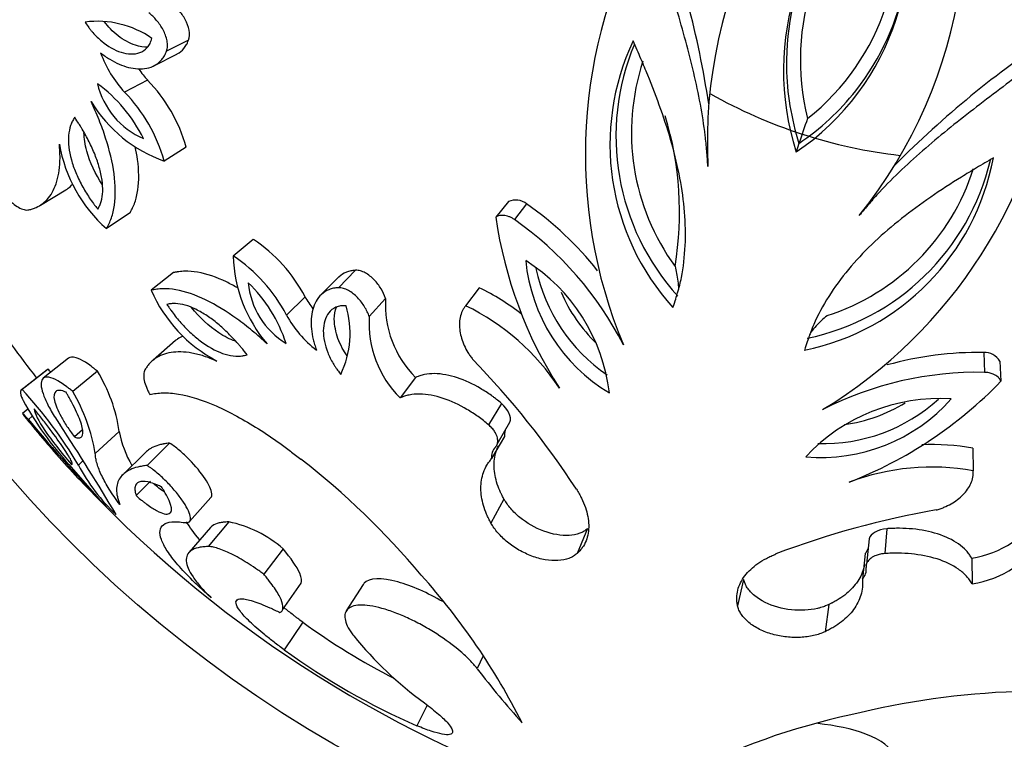
# Model space of a CAD drawing. Units: millimetres. Extents: x 0 to 744, y 0 to 1164.
# Drawn here: x 387 to 411, y 434 to 451 of the extents above; entities that cross this region are included whole.
import ezdxf
from ezdxf import colors
from ezdxf.entities.mleader import LeaderData, LeaderLine
from ezdxf.math import Vec2, Vec3

# ---------------------------------------------------------------- set-up
doc = ezdxf.new("R2010")
doc.units = ezdxf.units.MM
doc.layers.add('DV3_Défaut', color=7, linetype='Continuous')
doc.layers.add('Défaut', color=7, linetype='Continuous')

# ---------------------------------------------------------------- blocks, each defined once
blk = doc.blocks.new('_DOT')
at = {"color": 0}
blk.add_line((0, 0), (-1, 0), dxfattribs=at)
at = {"color": 0, "const_width": 0.333}
blk.add_lwpolyline([(-0.1665, 0, 1), (0.1665, 0, 1)], format="xyb", close=True, dxfattribs=at)
blk = doc.blocks.new('SE2')
at = {"layer": 'DV3_Défaut', "color": 7, "linetype": 'Continuous'}
for p, q in [((391.236, 450.573), (390.71, 450.311)), ((390.417, 449.965), (390.951, 450.237)), ((390.256, 449.616), (389.702, 449.327)), ((405.863, 448.1), (405.796, 447.894)), ((391.181, 448.013), (390.654, 447.678)), ((387.687, 446.622), (388.297, 446.986)), ((398.905, 446.708), (398.598, 446.335)), ((399.337, 446.65), (399.043, 446.276)), ((389.833, 446.44), (389.267, 446.06)), ((392.788, 445.801), (392.307, 445.403)), ((390.875, 445.005), (390.339, 444.584)), ((395.239, 445.062), (394.828, 444.643)), ((394.831, 444.894), (394.408, 444.47)), ((398.202, 444.643), (397.875, 444.212)), ((394.027, 444.426), (393.58, 443.988)), ((395.958, 444.389), (395.567, 443.951)), ((390.921, 443.376), (390.386, 442.908)), ((388.362, 442.954), (387.754, 442.475)), ((410.29, 443.091), (410.308, 442.616)), ((410.674, 442.884), (410.703, 442.402)), ((387.845, 442.678), (387.222, 442.191)), ((387.868, 442.693), (387.246, 442.206)), ((389.051, 442.644), (388.463, 442.156)), ((396.675, 442.497), (396.305, 442.005)), ((387.385, 441.734), (387.257, 441.631)), ((398.736, 441.871), (398.425, 441.361)), ((387.488, 441.564), (387.397, 441.489)), ((388.695, 441.243), (388.5, 441.071)), ((398.631, 440.899), (398.937, 441.422)), ((389.575, 441.202), (389.001, 440.673)), ((398.808, 441.083), (398.498, 440.55)), ((390.78, 440.924), (390.241, 440.387)), ((410.029, 440.8), (410.04, 440.259)), ((388.703, 440.496), (388.595, 440.397)), ((390.206, 440.701), (389.651, 440.157)), ((390.323, 440.014), (389.98, 439.664)), ((391.261, 439.043), (391.772, 439.617)), ((398.793, 439.582), (398.483, 439.006)), ((391.761, 438.902), (391.25, 438.307)), ((392.201, 439.036), (391.702, 438.445)), ((400.799, 438.874), (400.546, 438.278)), ((407.967, 438.872), (407.919, 438.276)), ((407.541, 438.626), (407.481, 438.023)), ((393.503, 438.39), (393.042, 437.78)), ((407.446, 438.277), (407.384, 437.663)), ((410.002, 438.167), (410.013, 437.551)), ((393.486, 436.932), (393.935, 437.566)), ((395.422, 437.536), (395.015, 436.902)), ((404.537, 437.659), (404.391, 437.028)), ((406.575, 437.053), (406.487, 436.405)), ((393.975, 436.633), (393.528, 435.973)), ((398.297, 435.825), (398.153, 435.521)), ((396.957, 434.647), (396.707, 434.152))]:
    blk.add_line(p, q, dxfattribs=at)
blk.add_circle((409.644, 459.737), 30, dxfattribs=at)
for centre, radius, start, end in [((415.178, 448.125), 11.512, 122.2542, 182.8617), ((398.342, 453.595), 11.512, 321.1383, 21.7458), ((411.966, 449.851), 6.473, 126.3993, 197.6007), ((402.366, 452.971), 6.126, 304.043, 19.957), ((411.908, 450.106), 6.01, 130.4021, 193.5919), ((402.56, 453.144), 5.665, 308.229, 15.765), ((381.011, 445.606), 22.949, 8.6299, 20.865), ((412.589, 447.831), 11.845, 150.7977, 202.6218), ((411.91, 450.029), 6.347, 154.2352, 180.9408), ((402.506, 453.084), 6.009, 321.7294, 349.7544), ((389.048, 448.725), 2.3, 55.3156, 97.3046), ((425.308, 430.539), 24.174, 123.521, 135.15), ((407.15, 448.076), 5.816, 154.7572, 222.2135), ((407.18, 448.277), 5.703, 157.269, 222.2947), ((400.289, 451.819), 11.817, 301.3124, 353.2681), ((391.683, 451.178), 2.711, 199.5907, 223.0612), ((407.292, 448.362), 5.443, 161.6942, 216.0893), ((392.292, 451.482), 2.762, 215.4775, 222.5173), ((411.91, 450.029), 6.347, 180.9408, 197.6893), ((386.967, 446.657), 3.549, 26.0326, 54.0258), ((390.908, 449.968), 1.907, 193.2808, 246.7776), ((387.497, 446.955), 3.833, 16.0295, 43.9694), ((386.973, 446.652), 3.821, 15.5751, 44.4238), ((409.644, 459.737), 12, 240.5226, 263.5126), ((402.506, 453.084), 6.009, 303.9612, 321.7294), ((391.763, 450.83), 3.341, 211.177, 250.6128), ((395.092, 446.453), 7.909, 350.5599, 16.9346), ((457.324, 430.796), 54.293, 160.7523, 161.4138), ((391.601, 448.686), 3.514, 189.9255, 228.3699), ((404.821, 448.824), 5.8, 281.6782, 349.3511), ((404.902, 449.017), 5.702, 281.705, 346.6092), ((404.865, 449.149), 5.437, 287.8829, 342.3212), ((399.075, 446.329), 0.415, 50.7465, 114.1395), ((394.824, 440.158), 7.907, 38.2217, 55.1954), ((408.784, 447.794), 10.29, 188.1488, 212.6601), ((394.374, 439.575), 8.167, 26.9339, 55.1346), ((390.757, 442.727), 3.685, 27.4567, 56.5444), ((390.194, 442.22), 3.821, 27.5762, 56.4249), ((395.647, 445.484), 3.341, 181.3872, 220.823), ((397.002, 441.61), 4.348, 6.7836, 57.8633), ((403.455, 445.693), 4.16, 185.537, 239.11), ((403.564, 445.939), 4.089, 191.7418, 235.7977), ((390.199, 442.214), 3.547, 17.9632, 45.9784), ((394.576, 444.946), 1.921, 185.4294, 238.5122), ((393.558, 445.993), 3.514, 203.6301, 242.0745), ((395.835, 439.743), 5.442, 51.4985, 64.2182), ((403.641, 446.031), 3.786, 203.2768, 225.9289), ((396.431, 445.785), 2.762, 209.4828, 216.5225), ((398.394, 444.23), 2.441, 176.2662, 225.2407), ((409.644, 459.737), 28, 213.955, 218.0454), ((392.806, 443.552), 2.3, 334.6955, 16.6843), ((395.44, 439.172), 5.597, 33.249, 64.2182), ((395.953, 445.3), 2.711, 208.9388, 232.4093), ((398.073, 443.787), 2.511, 176.2652, 225.2417), ((410.149, 435.083), 8.01, 88.9903, 105.7356), ((410.314, 442.677), 0.415, 29.8581, 93.2559), ((383.173, 428.486), 20.729, 33.1452, 44.1659), ((380.938, 436.154), 9.527, 42.7487, 43.3365), ((385.786, 440.643), 3.83, 8.4039, 31.5132), ((410.147, 434.451), 8.167, 88.8654, 117.0661), ((403.32, 449.569), 10.29, 291.3399, 315.8512), ((379.778, 435.227), 10.221, 30.3852, 43.0628), ((384.623, 439.922), 4.442, 9.726, 30.1911), ((394.305, 445.809), 8.025, 208.7808, 222.286), ((409.229, 437.611), 4.378, 86.3207, 137.0323), ((406.395, 444.741), 4.163, 264.9133, 318.4397), ((406.452, 445), 4.089, 268.096, 312.2877), ((406.444, 445.12), 3.786, 277.7714, 301.282), ((404.726, 456.202), 22.759, 220.3687, 220.6036), ((418.549, 467.421), 40.533, 219.7751, 223.7503), ((409.644, 459.737), 28.8, 219.5776, 221.0292), ((341.445, 410.676), 55.888, 30.702, 33.2979), ((399.139, 441.124), 0.334, 162.4875, 187.0353), ((400.777, 451.686), 16.829, 219.36, 224.548), ((407.565, 458.111), 26.16, 220.8114, 221.9917), ((392.061, 441.668), 2.53, 190.6141, 210.3955), ((398.838, 440.593), 0.342, 136.488, 187.1567), ((409.063, 435.451), 5.436, 79.7663, 92.6907), ((382.23, 425.519), 19.038, 40.0111, 52.0935), ((418.498, 466.173), 39.644, 220.5331, 222.4983), ((392.566, 442.488), 4.488, 207.7652, 226.8966), ((409.047, 434.751), 5.597, 79.7818, 110.751), ((409.644, 459.737), 28.8, 223.5829, 280.4148), ((412.69, 418.896), 20.729, 99.8341, 110.8548), ((409.613, 440.607), 2.471, 279.079, 327.4141), ((391.602, 436.194), 2.905, 49.1274, 78.1107), ((409.63, 440.032), 2.511, 278.7583, 327.7348), ((407.202, 438.505), 0.334, 316.9649, 341.5124), ((407.135, 437.897), 0.341, 316.7688, 7.5865), ((384.699, 426.891), 16.274, 26.7763, 41.8981), ((403.576, 449.812), 16.306, 233.9257, 242.9922), ((402.193, 441.984), 9.012, 219.0456, 233.9199), ((403.418, 449.555), 16.801, 233.937, 246.4561), ((415.01, 448.386), 21.206, 217.3529, 221.9069), ((411.709, 415.941), 19.038, 91.9065, 103.9889), ((410.519, 418.502), 16.274, 102.1019, 117.2237)]:
    blk.add_arc(centre, radius, start, end, dxfattribs=at)
for points, knots in [([(403.68, 447.55), (403.672, 447.673), (403.655, 447.919), (403.607, 448.415), (403.506, 449.04), (403.346, 449.794), (403.087, 450.803), (402.783, 451.817), (402.511, 452.711), (402.36, 453.224), (402.286, 453.482), (402.249, 453.61)], [0, 0, 0, 0, 0.062511, 0.124996, 0.249999, 0.374831, 0.499994, 0.749969, 0.874982, 0.938022, 1, 1, 1, 1]), ([(391.236, 450.573), (391.282, 450.721), (391.247, 450.893), (391.107, 451.154), (391.062, 451.219), (390.942, 451.359), (390.893, 451.404), (390.818, 451.464)], [0, 0, 0, 0, 0.5, 0.5, 0.75, 0.75, 1, 1, 1, 1]), ([(390.71, 450.311), (390.716, 450.329), (390.727, 450.365), (390.735, 450.447), (390.722, 450.601), (390.635, 450.827), (390.5, 451.017), (390.379, 451.147), (390.313, 451.201), (390.28, 451.228)], [0, 0, 0, 0, 0.062702, 0.125412, 0.250488, 0.499399, 0.749274, 0.874645, 1, 1, 1, 1]), ([(388.756, 451.006), (388.796, 450.946), (388.826, 450.902), (388.856, 450.861), (388.876, 450.835), (388.908, 450.795), (388.925, 450.774), (389.015, 450.672), (389.082, 450.607), (389.304, 450.424), (389.463, 450.333), (389.773, 450.235), (389.937, 450.227), (390.132, 450.299), (390.198, 450.342), (390.271, 450.425), (390.295, 450.46), (390.33, 450.53), (390.342, 450.568), (390.357, 450.616)], [0, 0, 0, 0, 0.0625, 0.0625, 0.09375, 0.09375, 0.125, 0.125, 0.25, 0.25, 0.5, 0.5, 0.75, 0.75, 0.875, 0.875, 0.9375, 0.9375, 1, 1, 1, 1]), ([(390.255, 450.409), (390.162, 450.404), (390.064, 450.418), (389.966, 450.449), (389.893, 450.472), (389.819, 450.504), (389.747, 450.545), (389.615, 450.619), (389.483, 450.72), (389.364, 450.844), (389.314, 450.896), (389.266, 450.954), (389.221, 451.014)], [0, 0, 0, 0, 0.271859, 0.271859, 0.271859, 0.472312, 0.472312, 0.472312, 0.844044, 0.844044, 0.844044, 1, 1, 1, 1]), ([(390.951, 450.237), (390.956, 450.239), (390.96, 450.242), (391.021, 450.275), (391.079, 450.322), (391.147, 450.403), (391.17, 450.435), (391.204, 450.498), (391.213, 450.517), (391.236, 450.573)], [0, 0, 0, 0, 0.038834, 0.038834, 0.519417, 0.519417, 0.759708, 0.759708, 1, 1, 1, 1]), ([(402.843, 444.169), (402.894, 444.321), (402.932, 444.44), (402.959, 444.532), (402.965, 444.553), (402.974, 444.583), (402.978, 444.598), (402.99, 444.644), (402.998, 444.675), (403.02, 444.766), (403.034, 444.827), (403.093, 445.131), (403.124, 445.394), (403.149, 445.914), (403.144, 446.188), (403.1, 446.726), (403.062, 446.996), (402.908, 447.811), (402.749, 448.361), (402.455, 449.193), (402.351, 449.464), (402.212, 449.806), (402.188, 449.863), (402.134, 449.993), (402.105, 450.06), (402.017, 450.264), (401.955, 450.407), (401.89, 450.556)], [0, 0, 0, 0, 0.0625, 0.0625, 0.070312, 0.070312, 0.078125, 0.078125, 0.09375, 0.09375, 0.125, 0.125, 0.25, 0.25, 0.375, 0.375, 0.5, 0.5, 0.75, 0.75, 0.875, 0.875, 0.90625, 0.90625, 0.9375, 0.9375, 1, 1, 1, 1]), ([(412.025, 450.434), (411.92, 450.352), (411.708, 450.187), (411.284, 449.86), (410.539, 449.296), (409.697, 448.655), (408.895, 447.992), (408.322, 447.475), (407.873, 447.029), (407.542, 446.656), (407.384, 446.467), (407.305, 446.372)], [0, 0, 0, 0, 0.061974, 0.125018, 0.250031, 0.500006, 0.625161, 0.750001, 0.875004, 0.937489, 1, 1, 1, 1]), ([(389.129, 450.269), (389.165, 450.241), (389.237, 450.187), (389.384, 450.089), (389.646, 449.954), (390.026, 449.855), (390.381, 449.917), (390.575, 450.075), (390.663, 450.198), (390.694, 450.273), (390.71, 450.311)], [0, 0, 0, 0, 0.062667, 0.125296, 0.250567, 0.50038, 0.74962, 0.874698, 0.937343, 1, 1, 1, 1]), ([(389.267, 446.06), (389.289, 446.099), (389.333, 446.179), (389.407, 446.356), (389.492, 446.717), (389.486, 447.356), (389.307, 448.08), (389.123, 448.592), (389.001, 448.883), (388.936, 449.028), (388.904, 449.1)], [0, 0, 0, 0, 0.062649, 0.12524, 0.250444, 0.499857, 0.749513, 0.874748, 0.937353, 1, 1, 1, 1]), ([(388.508, 448.725), (388.483, 448.685), (388.465, 448.655), (388.448, 448.624), (388.437, 448.602), (388.422, 448.568), (388.416, 448.55), (388.385, 448.458), (388.369, 448.377), (388.347, 448.115), (388.369, 447.922), (388.456, 447.603), (388.489, 447.508), (388.574, 447.302), (388.624, 447.198), (388.738, 446.988), (388.794, 446.895), (388.89, 446.752), (388.921, 446.708), (388.965, 446.648), (388.968, 446.645), (388.982, 446.627), (388.989, 446.617), (389.015, 446.583), (389.036, 446.556), (389.06, 446.525)], [0, 0, 0, 0, 0.0625, 0.0625, 0.09375, 0.09375, 0.125, 0.125, 0.25, 0.25, 0.5, 0.5, 0.625, 0.625, 0.75, 0.75, 0.875, 0.875, 0.9375, 0.9375, 0.953125, 0.953125, 0.96875, 0.96875, 1, 1, 1, 1]), ([(389.06, 446.525), (389.07, 446.544), (389.079, 446.561), (389.095, 446.59), (389.099, 446.597), (389.121, 446.644), (389.132, 446.676), (389.163, 446.785), (389.175, 446.863), (389.181, 447.035), (389.176, 447.125), (389.149, 447.317), (389.126, 447.425), (389.069, 447.622), (389.035, 447.723), (388.953, 447.928), (388.903, 448.039), (388.802, 448.242), (388.744, 448.346), (388.676, 448.462), (388.661, 448.486), (388.632, 448.534), (388.611, 448.567), (388.579, 448.617), (388.548, 448.665), (388.508, 448.725)], [0, 0, 0, 0, 0.03125, 0.03125, 0.0625, 0.0625, 0.125, 0.125, 0.25, 0.25, 0.375, 0.375, 0.5, 0.5, 0.625, 0.625, 0.75, 0.75, 0.875, 0.875, 0.90625, 0.90625, 0.9375, 0.9375, 1, 1, 1, 1]), ([(389.17, 447.108), (389.006, 447.366), (388.873, 447.64), (388.755, 448.07), (388.732, 448.22), (388.729, 448.357)], [0, 0, 0, 0, 0.643825, 0.643825, 1, 1, 1, 1]), ([(387.409, 446.508), (387.438, 446.516), (387.497, 446.532), (387.613, 446.574), (387.797, 446.686), (388.014, 446.945), (388.135, 447.35), (388.16, 447.697), (388.153, 447.912), (388.145, 448.024), (388.14, 448.08)], [0, 0, 0, 0, 0.062599, 0.125157, 0.250309, 0.500091, 0.749687, 0.874837, 0.937384, 1, 1, 1, 1]), ([(389.833, 446.44), (389.861, 446.49), (389.882, 446.53), (389.899, 446.565), (389.906, 446.579), (389.915, 446.6), (389.92, 446.611), (389.933, 446.643), (389.942, 446.665), (389.98, 446.775), (390.004, 446.879), (390.052, 447.204), (390.049, 447.448), (389.999, 447.815), (389.982, 447.914), (389.96, 448.015)], [0, 0, 0, 0, 0.105485, 0.105485, 0.131856, 0.131856, 0.158228, 0.158228, 0.21097, 0.21097, 0.42194, 0.42194, 0.84388, 0.84388, 1, 1, 1, 1]), ([(410.521, 447.752), (410.381, 447.669), (410.246, 447.591), (410.055, 447.477), (409.993, 447.44), (409.872, 447.367), (409.819, 447.334), (409.506, 447.14), (409.262, 446.981), (408.535, 446.481), (408.084, 446.129), (407.48, 445.561), (407.291, 445.365), (406.939, 444.955), (406.773, 444.737), (406.488, 444.301), (406.358, 444.07), (406.228, 443.789), (406.203, 443.732), (406.167, 443.645), (406.155, 443.616), (406.138, 443.572), (406.133, 443.557), (406.122, 443.527), (406.115, 443.507), (406.082, 443.416), (406.044, 443.298), (405.995, 443.144)], [0, 0, 0, 0, 0.0625, 0.0625, 0.09375, 0.09375, 0.125, 0.125, 0.25, 0.25, 0.5, 0.5, 0.625, 0.625, 0.75, 0.75, 0.875, 0.875, 0.90625, 0.90625, 0.921875, 0.921875, 0.929688, 0.929688, 0.9375, 0.9375, 1, 1, 1, 1]), ([(388.297, 446.986), (388.315, 446.998), (388.333, 447.011), (388.388, 447.053), (388.424, 447.087), (388.457, 447.124)], [0, 0, 0, 0, 0.310167, 0.310167, 1, 1, 1, 1]), ([(386.88, 446.804), (386.904, 446.779), (386.951, 446.73), (387.045, 446.646), (387.163, 446.563), (387.274, 446.516), (387.355, 446.502), (387.391, 446.506), (387.409, 446.508)], [0, 0, 0, 0, 0.125091, 0.250211, 0.500043, 0.749823, 0.874933, 1, 1, 1, 1]), ([(399.043, 446.276), (399.022, 446.29), (398.981, 446.316), (398.894, 446.357), (398.79, 446.382), (398.697, 446.375), (398.638, 446.357), (398.611, 446.342), (398.598, 446.335)], [0, 0, 0, 0, 0.143095, 0.2862, 0.571174, 0.785288, 0.892658, 1, 1, 1, 1]), ([(392.413, 444.638), (392.323, 444.691), (392.233, 444.739), (391.909, 444.895), (391.671, 444.977), (391.345, 445.033), (391.243, 445.041), (391.098, 445.038), (391.054, 445.035), (390.995, 445.026), (390.991, 445.026), (390.972, 445.023), (390.962, 445.021), (390.929, 445.015), (390.904, 445.011), (390.875, 445.005)], [0, 0, 0, 0, 0.15716, 0.15716, 0.57858, 0.57858, 0.78929, 0.78929, 0.894645, 0.894645, 0.920984, 0.920984, 0.947323, 0.947323, 1, 1, 1, 1]), ([(395.239, 445.062), (395.188, 445.058), (395.149, 445.053), (395.111, 445.046), (395.088, 445.041), (395.053, 445.03), (395.035, 445.024), (394.947, 444.988), (394.894, 444.953), (394.839, 444.902), (394.835, 444.898), (394.831, 444.894)], [0, 0, 0, 0, 0.240262, 0.240262, 0.360393, 0.360393, 0.480524, 0.480524, 0.961048, 0.961048, 1, 1, 1, 1]), ([(395.958, 444.389), (395.925, 444.476), (395.894, 444.544), (395.803, 444.692), (395.746, 444.768), (395.623, 444.895), (395.545, 444.958), (395.434, 445.019), (395.392, 445.036), (395.314, 445.058), (395.282, 445.062), (395.239, 445.062)], [0, 0, 0, 0, 0.25, 0.25, 0.5, 0.5, 0.75, 0.75, 0.875, 0.875, 1, 1, 1, 1]), ([(402.894, 445.156), (402.92, 445.045), (402.944, 444.929), (402.969, 444.74), (402.976, 444.675), (402.978, 444.608), (402.978, 444.606), (402.978, 444.605)], [0, 0, 0, 0, 0.660668, 0.660668, 0.991002, 0.991002, 1, 1, 1, 1]), ([(393.119, 443.299), (393.06, 443.353), (392.942, 443.459), (392.703, 443.665), (392.273, 443.998), (391.639, 444.392), (391.034, 444.595), (390.664, 444.626), (390.473, 444.61), (390.384, 444.593), (390.339, 444.584)], [0, 0, 0, 0, 0.062647, 0.125252, 0.250487, 0.500143, 0.749556, 0.87476, 0.937351, 1, 1, 1, 1]), ([(394.828, 444.643), (394.787, 444.64), (394.706, 444.633), (394.562, 444.588), (394.352, 444.452), (394.183, 444.133), (394.16, 443.741), (394.208, 443.45), (394.255, 443.28), (394.284, 443.195), (394.299, 443.152)], [0, 0, 0, 0, 0.062657, 0.125302, 0.25038, 0.49962, 0.749433, 0.874704, 0.937333, 1, 1, 1, 1]), ([(395.567, 443.951), (395.552, 443.99), (395.521, 444.069), (395.435, 444.225), (395.295, 444.412), (395.108, 444.565), (394.965, 444.625), (394.885, 444.642), (394.847, 444.643), (394.828, 444.643)], [0, 0, 0, 0, 0.125355, 0.250726, 0.500601, 0.749512, 0.874588, 0.937298, 1, 1, 1, 1]), ([(392.64, 443.039), (392.594, 443.095), (392.559, 443.139), (392.521, 443.186), (392.496, 443.215), (392.46, 443.258), (392.442, 443.279), (392.352, 443.38), (392.27, 443.467), (392.109, 443.627), (392.019, 443.708), (391.849, 443.85), (391.764, 443.913), (391.594, 444.028), (391.498, 444.084), (391.324, 444.169), (391.24, 444.202), (391.075, 444.248), (390.997, 444.261), (390.884, 444.266), (390.849, 444.264), (390.799, 444.258), (390.79, 444.257), (390.758, 444.251), (390.739, 444.247), (390.718, 444.243)], [0, 0, 0, 0, 0.0625, 0.0625, 0.09375, 0.09375, 0.125, 0.125, 0.25, 0.25, 0.375, 0.375, 0.5, 0.5, 0.625, 0.625, 0.75, 0.75, 0.875, 0.875, 0.9375, 0.9375, 0.96875, 0.96875, 1, 1, 1, 1]), ([(390.718, 444.243), (390.74, 444.211), (390.759, 444.183), (390.783, 444.148), (390.79, 444.137), (390.803, 444.119), (390.806, 444.115), (390.849, 444.055), (390.881, 444.011), (390.987, 443.877), (391.059, 443.794), (391.223, 443.62), (391.307, 443.541), (391.476, 443.397), (391.556, 443.336), (391.832, 443.155), (392.01, 443.074), (392.265, 443.014), (392.348, 443.004), (392.444, 443.005), (392.463, 443.006), (392.5, 443.009), (392.525, 443.013), (392.559, 443.019), (392.594, 443.027), (392.64, 443.039)], [0, 0, 0, 0, 0.03125, 0.03125, 0.046875, 0.046875, 0.0625, 0.0625, 0.125, 0.125, 0.25, 0.25, 0.375, 0.375, 0.5, 0.5, 0.75, 0.75, 0.875, 0.875, 0.90625, 0.90625, 0.9375, 0.9375, 1, 1, 1, 1]), ([(392.357, 443.362), (392.228, 443.408), (392.093, 443.476), (391.721, 443.721), (391.502, 443.932), (391.308, 444.166)], [0, 0, 0, 0, 0.357276, 0.357276, 1, 1, 1, 1]), ([(395.009, 444.213), (394.959, 444.214), (394.919, 444.214), (394.842, 444.202), (394.801, 444.19), (394.7, 444.146), (394.638, 444.097), (394.509, 443.934), (394.466, 443.775), (394.464, 443.451), (394.501, 443.27), (394.607, 443.003), (394.648, 442.919), (394.717, 442.802), (394.731, 442.78), (394.76, 442.736), (394.778, 442.709), (394.808, 442.668), (394.84, 442.626), (394.885, 442.569)], [0, 0, 0, 0, 0.0625, 0.0625, 0.125, 0.125, 0.25, 0.25, 0.5, 0.5, 0.75, 0.75, 0.875, 0.875, 0.90625, 0.90625, 0.9375, 0.9375, 1, 1, 1, 1]), ([(395.035, 443.011), (394.992, 443.073), (394.953, 443.136), (394.919, 443.199), (394.838, 443.351), (394.782, 443.507), (394.753, 443.656), (394.737, 443.737), (394.729, 443.817), (394.729, 443.893), (394.73, 443.996), (394.747, 444.093), (394.781, 444.18)], [0, 0, 0, 0, 0.155381, 0.155381, 0.155381, 0.5278969, 0.5278969, 0.5278969, 0.7290228, 0.7290228, 0.7290228, 1, 1, 1, 1]), ([(397.875, 444.212), (397.859, 444.192), (397.828, 444.151), (397.779, 444.06), (397.723, 443.886), (397.72, 443.606), (397.807, 443.316), (397.911, 443.118), (397.983, 443.009), (398.023, 442.956), (398.043, 442.929)], [0, 0, 0, 0, 0.062613, 0.125204, 0.250323, 0.499914, 0.749625, 0.87479, 0.93738, 1, 1, 1, 1]), ([(406.535, 443.974), (406.448, 443.9), (406.36, 443.82), (406.229, 443.681), (406.186, 443.633), (406.143, 443.578), (406.141, 443.575), (406.139, 443.572)], [0, 0, 0, 0, 0.654271, 0.654271, 0.981406, 0.981406, 1, 1, 1, 1]), ([(391.101, 443.485), (391.055, 443.465), (391.013, 443.441), (390.955, 443.402), (390.937, 443.389), (390.921, 443.376)], [0, 0, 0, 0, 0.688592, 0.688592, 1, 1, 1, 1]), ([(391.913, 442.888), (391.861, 442.91), (391.757, 442.952), (391.554, 443.025), (391.217, 443.109), (390.794, 443.119), (390.481, 442.992), (390.317, 442.852), (390.241, 442.755), (390.208, 442.704), (390.191, 442.678)], [0, 0, 0, 0, 0.062616, 0.125163, 0.250313, 0.499909, 0.749691, 0.874843, 0.937401, 1, 1, 1, 1]), ([(389.051, 442.644), (389.018, 442.671), (388.993, 442.692), (388.968, 442.712), (388.95, 442.726), (388.926, 442.745), (388.914, 442.754), (388.861, 442.794), (388.813, 442.828), (388.675, 442.914), (388.604, 442.947), (388.458, 442.989), (388.4, 442.984), (388.362, 442.954)], [0, 0, 0, 0, 0.076675, 0.076675, 0.115013, 0.115013, 0.15335, 0.15335, 0.3067, 0.3067, 0.6134, 0.6134, 1, 1, 1, 1]), ([(390.191, 442.678), (390.184, 442.662), (390.168, 442.629), (390.157, 442.547), (390.168, 442.428), (390.21, 442.29), (390.261, 442.174), (390.293, 442.114), (390.309, 442.084)], [0, 0, 0, 0, 0.125067, 0.250177, 0.499957, 0.749789, 0.874909, 1, 1, 1, 1]), ([(388.463, 442.156), (388.437, 442.177), (388.386, 442.219), (388.285, 442.298), (388.121, 442.41), (387.923, 442.506), (387.767, 442.506), (387.695, 442.409), (387.704, 442.231), (387.786, 441.988), (387.912, 441.743), (388.042, 441.528), (388.119, 441.415), (388.158, 441.358)], [0, 0, 0, 0, 0.031339, 0.062608, 0.125211, 0.249964, 0.374816, 0.499754, 0.624747, 0.749766, 0.874792, 0.937391, 1, 1, 1, 1]), ([(398.736, 441.871), (398.685, 441.913), (398.645, 441.945), (398.602, 441.979), (398.575, 442), (398.534, 442.031), (398.513, 442.046), (398.411, 442.119), (398.322, 442.177), (398.053, 442.336), (397.863, 442.424), (397.495, 442.546), (397.303, 442.583), (397.046, 442.587), (396.965, 442.58), (396.848, 442.557), (396.812, 442.548), (396.759, 442.53), (396.751, 442.527), (396.717, 442.514), (396.697, 442.506), (396.675, 442.497)], [0, 0, 0, 0, 0.0625, 0.0625, 0.09375, 0.09375, 0.125, 0.125, 0.25, 0.25, 0.5, 0.5, 0.75, 0.75, 0.875, 0.875, 0.9375, 0.9375, 0.96875, 0.96875, 1, 1, 1, 1]), ([(410.703, 442.402), (410.694, 442.42), (410.676, 442.456), (410.62, 442.52), (410.533, 442.575), (410.435, 442.603), (410.363, 442.614), (410.327, 442.615), (410.308, 442.616)], [0, 0, 0, 0, 0.143051, 0.286118, 0.570944, 0.785248, 0.892629, 1, 1, 1, 1]), ([(387.246, 442.206), (387.239, 442.204), (387.225, 442.2), (387.208, 442.178), (387.203, 442.134), (387.22, 442.067), (387.245, 442.002), (387.262, 441.964), (387.271, 441.945)], [0, 0, 0, 0, 0.125039, 0.250082, 0.499994, 0.749918, 0.874958, 1, 1, 1, 1]), ([(388.3, 442.14), (388.257, 442.157), (388.243, 442.163), (388.196, 442.178), (388.171, 442.183), (388.11, 442.187), (388.078, 442.179), (388.01, 442.124), (387.999, 442.047), (388.044, 441.839), (388.098, 441.707), (388.221, 441.484), (388.268, 441.405), (388.349, 441.282), (388.377, 441.24), (388.437, 441.156), (388.453, 441.135), (388.5, 441.071)], [0, 0, 0, 0, 0.0625, 0.0625, 0.125, 0.125, 0.25, 0.25, 0.5, 0.5, 0.75, 0.75, 0.875, 0.875, 0.9375, 0.9375, 1, 1, 1, 1]), ([(388.5, 441.071), (388.528, 441.061), (388.548, 441.055), (388.566, 441.05), (388.578, 441.048), (388.595, 441.046), (388.603, 441.046), (388.641, 441.049), (388.663, 441.06), (388.709, 441.12), (388.713, 441.191), (388.667, 441.4), (388.622, 441.52), (388.52, 441.74), (388.483, 441.814), (388.419, 441.933), (388.397, 441.973), (388.361, 442.035), (388.355, 442.046), (388.33, 442.088), (388.316, 442.112), (388.3, 442.14)], [0, 0, 0, 0, 0.0625, 0.0625, 0.09375, 0.09375, 0.125, 0.125, 0.25, 0.25, 0.5, 0.5, 0.75, 0.75, 0.875, 0.875, 0.9375, 0.9375, 0.96875, 0.96875, 1, 1, 1, 1]), ([(390.309, 442.084), (390.358, 442.095), (390.456, 442.115), (390.674, 442.135), (391.113, 442.099), (391.879, 441.859), (392.738, 441.385), (393.337, 440.982), (393.675, 440.733), (393.843, 440.604), (393.927, 440.54)], [0, 0, 0, 0, 0.062662, 0.125261, 0.250485, 0.499891, 0.749482, 0.874731, 0.93734, 1, 1, 1, 1]), ([(398.425, 441.361), (398.384, 441.394), (398.302, 441.461), (398.133, 441.588), (397.819, 441.791), (397.338, 442.02), (396.854, 442.111), (396.559, 442.086), (396.408, 442.047), (396.339, 442.019), (396.305, 442.005)], [0, 0, 0, 0, 0.062686, 0.125327, 0.250624, 0.500256, 0.749454, 0.874678, 0.937309, 1, 1, 1, 1]), ([(388.434, 440.408), (388.44, 440.41), (388.445, 440.412), (388.449, 440.418), (388.45, 440.425), (388.446, 440.453), (388.435, 440.48), (388.383, 440.585), (388.321, 440.686), (388.148, 440.941), (388.043, 441.087), (387.864, 441.324), (387.8, 441.407), (387.702, 441.531), (387.669, 441.573), (387.602, 441.656), (387.584, 441.678), (387.534, 441.74)], [0, 0, 0, 0, 0.0625, 0.0625, 0.125, 0.125, 0.25, 0.25, 0.5, 0.5, 0.75, 0.75, 0.875, 0.875, 0.9375, 0.9375, 1, 1, 1, 1]), ([(387.534, 441.74), (387.552, 441.629), (387.634, 441.459), (387.953, 440.986), (388.175, 440.705), (388.434, 440.408)], [0, 0, 0, 0, 0.5, 0.5, 1, 1, 1, 1]), ([(387.397, 441.489), (387.386, 441.5), (387.365, 441.524), (387.328, 441.564), (387.277, 441.617), (387.245, 441.645), (387.273, 441.603), (387.321, 441.542), (387.356, 441.498), (387.376, 441.473), (387.386, 441.461)], [0, 0, 0, 0, 0.062677, 0.125316, 0.250546, 0.499986, 0.749456, 0.87469, 0.937326, 1, 1, 1, 1]), ([(398.589, 440.829), (398.598, 440.838), (398.614, 440.856), (398.635, 440.898), (398.651, 440.971), (398.635, 441.078), (398.58, 441.19), (398.519, 441.27), (398.468, 441.324), (398.439, 441.348), (398.425, 441.361)], [0, 0, 0, 0, 0.071549, 0.143115, 0.285978, 0.49986, 0.699669, 0.849728, 0.924869, 1, 1, 1, 1]), ([(390.78, 440.924), (390.731, 440.917), (390.693, 440.911), (390.661, 440.906), (390.648, 440.904), (390.629, 440.901), (390.62, 440.899), (390.594, 440.894), (390.578, 440.891), (390.504, 440.873), (390.442, 440.851), (390.358, 440.812), (390.336, 440.799), (390.29, 440.771), (390.269, 440.756), (390.234, 440.728), (390.22, 440.715), (390.206, 440.701)], [0, 0, 0, 0, 0.147564, 0.147564, 0.184455, 0.184455, 0.221346, 0.221346, 0.295128, 0.295128, 0.590257, 0.590257, 0.737821, 0.737821, 0.885385, 0.885385, 1, 1, 1, 1]), ([(391.772, 439.617), (391.792, 439.639), (391.798, 439.669), (391.785, 439.8), (391.727, 439.923), (391.535, 440.214), (391.403, 440.375), (391.179, 440.604), (391.097, 440.681), (390.978, 440.781), (390.935, 440.816), (390.859, 440.872), (390.824, 440.895), (390.78, 440.924)], [0, 0, 0, 0, 0.13549, 0.13549, 0.42366, 0.42366, 0.71183, 0.71183, 0.855915, 0.855915, 0.927957, 0.927957, 1, 1, 1, 1]), ([(398.793, 439.582), (398.768, 439.63), (398.75, 439.664), (398.738, 439.689), (398.731, 439.703), (398.722, 439.721), (398.718, 439.729), (398.706, 439.755), (398.699, 439.771), (398.665, 439.85), (398.639, 439.921), (398.577, 440.135), (398.559, 440.264), (398.558, 440.521), (398.579, 440.649), (398.632, 440.798), (398.647, 440.833), (398.663, 440.867)], [0, 0, 0, 0, 0.075779, 0.075779, 0.094724, 0.094724, 0.113668, 0.113668, 0.151558, 0.151558, 0.303116, 0.303116, 0.606231, 0.606231, 0.909347, 0.909347, 1, 1, 1, 1]), ([(389.586, 439.455), (389.541, 439.517), (389.45, 439.641), (389.296, 439.876), (389.143, 440.149), (389.05, 440.389), (389.009, 440.56), (389.004, 440.635), (389.001, 440.673)], [0, 0, 0, 0, 0.125033, 0.250066, 0.500001, 0.749937, 0.874969, 1, 1, 1, 1]), ([(398.483, 439.006), (398.465, 439.041), (398.428, 439.111), (398.361, 439.253), (398.274, 439.499), (398.221, 439.845), (398.274, 440.166), (398.365, 440.369), (398.437, 440.475), (398.478, 440.525), (398.498, 440.55)], [0, 0, 0, 0, 0.062572, 0.125103, 0.250208, 0.50002, 0.749787, 0.874893, 0.937421, 1, 1, 1, 1]), ([(390.241, 440.387), (390.202, 440.381), (390.124, 440.37), (389.98, 440.343), (389.769, 440.266), (389.566, 440.102), (389.499, 439.866), (389.519, 439.672), (389.553, 439.549), (389.575, 439.486), (389.586, 439.455)], [0, 0, 0, 0, 0.062534, 0.125035, 0.250067, 0.499972, 0.749906, 0.874947, 0.93746, 1, 1, 1, 1]), ([(391.147, 439.019), (391.159, 439.017), (391.182, 439.015), (391.224, 439.017), (391.275, 439.043), (391.297, 439.128), (391.244, 439.293), (391.126, 439.502), (390.951, 439.737), (390.733, 439.981), (390.527, 440.174), (390.381, 440.29), (390.3, 440.348), (390.261, 440.374), (390.241, 440.387)], [0, 0, 0, 0, 0.031363, 0.062651, 0.12531, 0.250132, 0.375058, 0.500031, 0.625002, 0.749918, 0.874699, 0.937353, 0.968637, 1, 1, 1, 1]), ([(409.15, 439.321), (409.182, 439.33), (409.246, 439.349), (409.368, 439.396), (409.568, 439.494), (409.809, 439.678), (409.971, 439.906), (410.028, 440.08), (410.042, 440.182), (410.041, 440.234), (410.04, 440.259)], [0, 0, 0, 0, 0.06262, 0.12521, 0.250375, 0.500086, 0.749677, 0.874796, 0.937387, 1, 1, 1, 1]), ([(390.589, 439.871), (390.569, 439.881), (390.551, 439.889), (390.521, 439.902), (390.513, 439.906), (390.468, 439.926), (390.439, 439.937), (390.358, 439.967), (390.306, 439.982), (390.171, 440.01), (390.098, 440.008), (389.996, 439.967), (389.965, 439.929), (389.949, 439.844), (389.949, 439.812), (389.954, 439.771), (389.955, 439.762), (389.959, 439.744), (389.962, 439.73), (389.967, 439.711), (389.972, 439.691), (389.98, 439.664)], [0, 0, 0, 0, 0.03125, 0.03125, 0.0625, 0.0625, 0.125, 0.125, 0.25, 0.25, 0.5, 0.5, 0.75, 0.75, 0.875, 0.875, 0.90625, 0.90625, 0.9375, 0.9375, 1, 1, 1, 1]), ([(389.98, 439.664), (390.038, 439.614), (390.081, 439.578), (390.124, 439.543), (390.151, 439.521), (390.193, 439.489), (390.215, 439.472), (390.323, 439.393), (390.399, 439.344), (390.611, 439.23), (390.717, 439.205), (390.833, 439.263), (390.84, 439.339), (390.788, 439.511), (390.761, 439.573), (390.705, 439.681), (390.685, 439.718), (390.651, 439.773), (390.645, 439.783), (390.62, 439.822), (390.606, 439.845), (390.589, 439.871)], [0, 0, 0, 0, 0.0625, 0.0625, 0.09375, 0.09375, 0.125, 0.125, 0.25, 0.25, 0.5, 0.5, 0.75, 0.75, 0.875, 0.875, 0.9375, 0.9375, 0.96875, 0.96875, 1, 1, 1, 1]), ([(390.662, 439.748), (390.659, 439.75), (390.656, 439.752), (390.652, 439.754), (390.571, 439.81), (390.483, 439.877), (390.396, 439.951)], [0, 0, 0, 0, 0.038892, 0.038892, 0.038892, 1, 1, 1, 1]), ([(400.53, 439.82), (400.552, 439.784), (400.596, 439.71), (400.674, 439.564), (400.78, 439.308), (400.85, 438.952), (400.795, 438.633), (400.693, 438.442), (400.614, 438.345), (400.569, 438.3), (400.546, 438.278)], [0, 0, 0, 0, 0.062599, 0.125158, 0.250304, 0.500041, 0.749716, 0.87485, 0.937401, 1, 1, 1, 1]), ([(400.799, 438.874), (400.762, 438.844), (400.733, 438.823), (400.702, 438.804), (400.681, 438.793), (400.646, 438.776), (400.628, 438.769), (400.528, 438.733), (400.447, 438.717), (400.169, 438.701), (399.957, 438.737), (399.537, 438.891), (399.344, 439.003), (399.093, 439.208), (399.022, 439.277), (398.922, 439.391), (398.892, 439.43), (398.854, 439.485), (398.848, 439.494), (398.823, 439.533), (398.809, 439.556), (398.793, 439.582)], [0, 0, 0, 0, 0.0625, 0.0625, 0.09375, 0.09375, 0.125, 0.125, 0.25, 0.25, 0.5, 0.5, 0.75, 0.75, 0.875, 0.875, 0.9375, 0.9375, 0.96875, 0.96875, 1, 1, 1, 1]), ([(391.777, 437.22), (391.697, 437.291), (391.538, 437.433), (391.254, 437.705), (390.96, 438.018), (390.709, 438.348), (390.566, 438.622), (390.534, 438.836), (390.616, 438.981), (390.781, 439.039), (390.971, 439.042), (391.088, 439.026), (391.147, 439.019)], [0, 0, 0, 0, 0.062546, 0.125056, 0.25005, 0.375033, 0.500016, 0.624997, 0.749973, 0.874948, 0.937459, 1, 1, 1, 1]), ([(391.504, 438.604), (391.501, 438.607), (391.498, 438.611), (391.362, 438.77), (391.26, 438.911), (391.19, 439.035)], [0, 0, 0, 0, 0.020859, 0.020859, 1, 1, 1, 1]), ([(392.201, 439.036), (392.145, 439.032), (392.105, 439.029), (392.071, 439.026), (392.057, 439.024), (392.038, 439.022), (392.029, 439.021), (392.002, 439.017), (391.985, 439.013), (391.907, 438.995), (391.853, 438.972), (391.79, 438.929), (391.775, 438.917), (391.761, 438.902)], [0, 0, 0, 0, 0.205577, 0.205577, 0.256971, 0.256971, 0.308365, 0.308365, 0.411154, 0.411154, 0.822307, 0.822307, 1, 1, 1, 1]), ([(400.546, 438.278), (400.518, 438.255), (400.461, 438.209), (400.316, 438.143), (400.096, 438.099), (399.787, 438.118), (399.462, 438.206), (399.148, 438.354), (398.869, 438.546), (398.678, 438.731), (398.555, 438.887), (398.507, 438.966), (398.483, 439.006)], [0, 0, 0, 0, 0.062613, 0.125229, 0.250108, 0.374981, 0.499871, 0.624796, 0.749763, 0.874768, 0.937379, 1, 1, 1, 1]), ([(410.002, 438.167), (409.977, 438.207), (409.958, 438.238), (409.936, 438.269), (409.921, 438.288), (409.897, 438.318), (409.884, 438.332), (409.817, 438.403), (409.755, 438.457), (409.544, 438.606), (409.378, 438.685), (408.989, 438.809), (408.8, 438.845), (408.479, 438.876), (408.379, 438.881), (408.224, 438.882), (408.174, 438.882), (408.094, 438.878), (408.081, 438.878), (408.029, 438.875), (408, 438.874), (407.967, 438.872)], [0, 0, 0, 0, 0.0625, 0.0625, 0.09375, 0.09375, 0.125, 0.125, 0.25, 0.25, 0.5, 0.5, 0.75, 0.75, 0.875, 0.875, 0.9375, 0.9375, 0.96875, 0.96875, 1, 1, 1, 1]), ([(391.702, 438.445), (391.659, 438.442), (391.573, 438.436), (391.424, 438.414), (391.234, 438.33), (391.133, 438.122), (391.272, 437.799), (391.483, 437.527), (391.642, 437.354), (391.732, 437.265), (391.777, 437.22)], [0, 0, 0, 0, 0.062571, 0.125096, 0.250195, 0.499985, 0.749796, 0.874899, 0.937428, 1, 1, 1, 1]), ([(393.042, 437.78), (393.008, 437.804), (392.941, 437.852), (392.807, 437.945), (392.573, 438.097), (392.25, 438.281), (391.977, 438.394), (391.824, 438.434), (391.751, 438.443), (391.718, 438.444), (391.702, 438.445)], [0, 0, 0, 0, 0.062641, 0.125226, 0.250432, 0.500021, 0.749567, 0.87477, 0.937355, 1, 1, 1, 1]), ([(393.935, 437.566), (393.956, 437.62), (393.946, 437.699), (393.832, 437.964), (393.689, 438.165), (393.503, 438.39)], [0, 0, 0, 0, 0.396253, 0.396253, 1, 1, 1, 1]), ([(404.391, 437.028), (404.386, 437.06), (404.375, 437.122), (404.369, 437.248), (404.399, 437.462), (404.541, 437.752), (404.807, 437.999), (405.043, 438.144), (405.193, 438.217), (405.271, 438.25), (405.311, 438.267)], [0, 0, 0, 0, 0.062599, 0.12515, 0.250284, 0.499959, 0.749696, 0.874842, 0.937401, 1, 1, 1, 1]), ([(407.919, 438.276), (407.901, 438.274), (407.865, 438.271), (407.796, 438.259), (407.697, 438.231), (407.588, 438.174), (407.51, 438.097), (407.478, 438.03), (407.469, 437.98), (407.472, 437.955), (407.473, 437.942)], [0, 0, 0, 0, 0.071557, 0.143116, 0.286055, 0.500033, 0.699766, 0.849736, 0.924881, 1, 1, 1, 1]), ([(410.013, 437.551), (409.993, 437.582), (409.954, 437.645), (409.855, 437.766), (409.631, 437.959), (409.186, 438.17), (408.662, 438.268), (408.289, 438.288), (408.077, 438.285), (407.972, 438.279), (407.919, 438.276)], [0, 0, 0, 0, 0.062691, 0.125322, 0.250546, 0.499744, 0.749376, 0.874673, 0.937314, 1, 1, 1, 1]), ([(407.437, 438.017), (407.43, 437.981), (407.421, 437.945), (407.392, 437.845), (407.371, 437.792), (407.315, 437.68), (407.281, 437.625), (407.163, 437.464), (407.072, 437.371), (406.901, 437.239), (406.839, 437.197), (406.747, 437.142), (406.715, 437.124), (406.669, 437.1), (406.668, 437.099), (406.654, 437.092), (406.646, 437.089), (406.621, 437.076), (406.6, 437.065), (406.575, 437.053)], [0, 0, 0, 0, 0.09064, 0.09064, 0.2422, 0.2422, 0.39376, 0.39376, 0.69688, 0.69688, 0.84844, 0.84844, 0.92422, 0.92422, 0.943165, 0.943165, 0.96211, 0.96211, 1, 1, 1, 1]), ([(393.427, 436.864), (393.437, 436.87), (393.457, 436.881), (393.487, 436.914), (393.51, 436.994), (393.47, 437.165), (393.335, 437.398), (393.202, 437.583), (393.113, 437.694), (393.065, 437.751), (393.042, 437.78)], [0, 0, 0, 0, 0.062605, 0.125161, 0.250301, 0.49997, 0.749707, 0.874849, 0.937404, 1, 1, 1, 1]), ([(397.326, 437.125), (396.97, 437.332), (396.585, 437.505), (395.858, 437.707), (395.559, 437.692), (395.436, 437.556), (395.428, 437.547), (395.422, 437.537)], [0, 0, 0, 0, 0.438874, 0.438874, 0.962086, 0.962086, 1, 1, 1, 1]), ([(406.575, 437.053), (406.519, 437.03), (406.476, 437.013), (406.434, 436.998), (406.405, 436.989), (406.359, 436.976), (406.335, 436.969), (406.209, 436.94), (406.11, 436.927), (405.797, 436.909), (405.564, 436.933), (405.141, 437.052), (404.946, 437.148), (404.729, 437.326), (404.671, 437.389), (404.602, 437.49), (404.583, 437.525), (404.563, 437.573), (404.56, 437.582), (404.549, 437.616), (404.543, 437.636), (404.537, 437.659)], [0, 0, 0, 0, 0.0625, 0.0625, 0.09375, 0.09375, 0.125, 0.125, 0.25, 0.25, 0.5, 0.5, 0.75, 0.75, 0.875, 0.875, 0.9375, 0.9375, 0.96875, 0.96875, 1, 1, 1, 1]), ([(407.384, 437.663), (407.385, 437.631), (407.389, 437.566), (407.384, 437.438), (407.339, 437.22), (407.194, 436.93), (406.946, 436.681), (406.732, 436.533), (406.595, 436.458), (406.523, 436.423), (406.487, 436.405)], [0, 0, 0, 0, 0.062579, 0.125107, 0.250213, 0.49998, 0.749792, 0.874897, 0.937428, 1, 1, 1, 1]), ([(393.528, 435.973), (393.486, 436.003), (393.404, 436.064), (393.244, 436.184), (392.988, 436.387), (392.685, 436.654), (392.447, 436.914), (392.349, 437.1), (392.4, 437.198), (392.602, 437.196), (392.891, 437.105), (393.144, 436.999), (393.303, 436.924), (393.385, 436.884), (393.427, 436.864)], [0, 0, 0, 0, 0.031334, 0.062617, 0.125218, 0.250168, 0.375125, 0.500079, 0.625014, 0.749917, 0.874782, 0.937386, 0.968663, 1, 1, 1, 1]), ([(393.975, 436.633), (393.922, 436.672), (393.882, 436.702), (393.849, 436.726), (393.834, 436.737), (393.814, 436.753), (393.804, 436.76), (393.775, 436.782), (393.757, 436.796), (393.673, 436.86), (393.597, 436.92), (393.524, 436.979), (393.522, 436.981), (393.52, 436.982)], [0, 0, 0, 0, 0.24679, 0.24679, 0.308487, 0.308487, 0.370185, 0.370185, 0.49358, 0.49358, 0.98716, 0.98716, 1, 1, 1, 1]), ([(398.153, 435.521), (398.126, 435.554), (398.071, 435.62), (397.948, 435.757), (397.68, 436.003), (397.293, 436.29), (396.861, 436.548), (396.523, 436.721), (396.187, 436.865), (395.865, 436.972), (395.576, 437.035), (395.333, 437.049), (395.148, 437.016), (394.987, 436.913), (394.96, 436.731), (395.041, 436.532), (395.122, 436.405), (395.17, 436.34), (395.194, 436.307)], [0, 0, 0, 0, 0.031337, 0.062598, 0.125199, 0.249801, 0.312366, 0.374927, 0.437483, 0.500033, 0.562579, 0.625127, 0.68768, 0.750238, 0.874789, 0.937394, 0.968661, 1, 1, 1, 1]), ([(406.487, 436.405), (406.445, 436.387), (406.359, 436.351), (406.169, 436.298), (405.906, 436.26), (405.566, 436.269), (405.226, 436.334), (404.911, 436.454), (404.65, 436.62), (404.498, 436.785), (404.42, 436.923), (404.4, 436.993), (404.391, 437.028)], [0, 0, 0, 0, 0.062621, 0.125232, 0.250237, 0.375204, 0.500129, 0.625019, 0.749892, 0.874771, 0.937387, 1, 1, 1, 1]), ([(396.886, 434.701), (396.948, 434.654), (397.072, 434.56), (397.279, 434.388), (397.513, 434.163), (397.599, 433.993), (397.507, 433.931), (397.332, 433.941), (397.108, 434.001), (396.89, 434.078), (396.768, 434.127), (396.707, 434.152)], [0, 0, 0, 0, 0.071572, 0.14314, 0.286005, 0.499545, 0.624611, 0.749676, 0.874752, 0.93736, 1, 1, 1, 1]), ([(408.101, 433.418), (408.101, 433.429), (408.101, 433.441), (408.081, 433.62), (407.851, 433.81), (407.139, 434.076), (406.729, 434.162), (406.317, 434.203)], [0, 0, 0, 0, 0.037964, 0.037964, 0.56093, 0.56093, 1, 1, 1, 1])]:
    blk.add_open_spline(points, degree=3, knots=knots, dxfattribs=at)
for points in [[(387.868, 442.693), (387.858, 442.69), (387.851, 442.685), (387.845, 442.678)], [(398.937, 441.422), (398.982, 441.553), (398.897, 441.733), (398.736, 441.871)], [(407.967, 438.872), (407.756, 438.855), (407.581, 438.759), (407.541, 438.627)]]:
    blk.add_open_spline(points, degree=3, dxfattribs=at)

msp = doc.modelspace()

# ---------------------------------------------------------------- block references
at = {"layer": 'Défaut'}
msp.add_blockref('SE2', (0, 0), dxfattribs=at)

# ---------------------------------------------------------------- leaders
at = {"layer": 'Défaut', "color": 7, "linetype": 'Continuous'}
ml = msp.add_multileader_mtext('Standard', dxfattribs=at)
ml.set_content('{\\pxsm0.9;\\fSolid Edge ISO|b1||i0||c0|p34;\\W1.;14/04/2014\\P}', color=256)
ml.set_leader_properties()
ml.set_arrow_properties(name='DOT')
ml.build(insert=Vec2(0, 0))
ml.multileader.update_dxf_attribs({"leader_type": 0, "dogleg_length": 0, "arrow_head_size": 12})
ctx = ml.context
ctx.base_point, ctx.char_height, ctx.arrow_head_size, ctx.landing_gap_size = Vec3(656.602, 1156.973), 12, 12, 4.2
notes = []
notes.append((ctx, [(0, (0, 0, 0), (0, 0), (1, 0), 1, [])]))
ctx.mtext.insert = Vec3(658.602, 1163.093)
for ctx, leaders in notes:
    for number, flags, end, landing, length, lines in leaders:
        leader = LeaderData()
        leader.index, (leader.has_last_leader_line, leader.has_dogleg_vector, leader.attachment_direction) = number, flags
        leader.last_leader_point, leader.dogleg_vector, leader.dogleg_length = Vec3(end), Vec3(landing), length
        for number, points, colour, breaks in lines:
            line = LeaderLine()
            line.index, line.vertices, line.color, line.breaks = number, Vec3.list(points), colors.encode_raw_color(colour), breaks
            leader.lines.append(line)
        ctx.leaders.append(leader)

doc.saveas('drawing.dxf')
